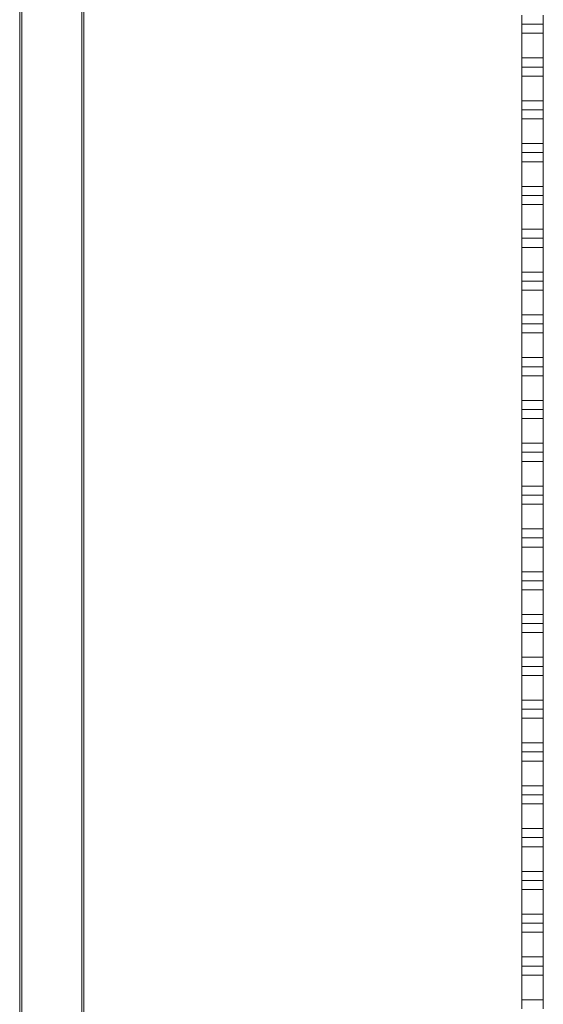
# Model space of a CAD drawing. Units: millimetres. Extents: x -29315 to 73345, y -21299 to 4894.
# Drawn here: x -27926 to -27437, y 2155 to 3075 of the extents above; entities that cross this region are included whole.
import ezdxf

# ---------------------------------------------------------------- set-up
doc = ezdxf.new("R2010")
doc.units = ezdxf.units.MM

msp = doc.modelspace()

# ---------------------------------------------------------------- linework, layer by layer
at = {"color": 7, "linetype": 'Continuous', "lineweight": 15}
for p, q in [((-27926.44, 1248.87), (-27926.44, 3730.05)), ((-27866.44, 3730.05), (-27866.44, 1858.87)), ((-27456.85, 3070.36), (-27456.85, 3078.85)), ((-27436.85, 3070.36), (-27436.85, 3078.85)), ((-27456.85, 3070.36), (-27436.85, 3070.36)), ((-27456.85, 3061.88), (-27456.85, 3070.36)), ((-27436.85, 3061.88), (-27436.85, 3070.36)), ((-27456.85, 3061.88), (-27436.85, 3061.88)), ((-27456.85, 3038.85), (-27456.85, 3061.88)), ((-27436.85, 3038.85), (-27436.85, 3061.88)), ((-27456.85, 3038.85), (-27436.85, 3038.85)), ((-27456.85, 3030.36), (-27456.85, 3038.85)), ((-27436.85, 3030.36), (-27436.85, 3038.85)), ((-27456.85, 3030.36), (-27436.85, 3030.36)), ((-27456.85, 3021.88), (-27456.85, 3030.36)), ((-27436.85, 3021.88), (-27436.85, 3030.36)), ((-27456.85, 3021.88), (-27436.85, 3021.88)), ((-27456.85, 2998.85), (-27456.85, 3021.88)), ((-27436.85, 2998.85), (-27436.85, 3021.88)), ((-27456.85, 2998.85), (-27436.85, 2998.85)), ((-27456.85, 2990.36), (-27456.85, 2998.85)), ((-27456.85, 2990.36), (-27436.85, 2990.36)), ((-27456.85, 2981.88), (-27456.85, 2990.36)), ((-27436.85, 2990.36), (-27436.85, 2998.85)), ((-27436.85, 2981.88), (-27436.85, 2990.36)), ((-27456.85, 2981.88), (-27436.85, 2981.88)), ((-27456.85, 2958.85), (-27456.85, 2981.88)), ((-27436.85, 2958.85), (-27436.85, 2981.88)), ((-27456.85, 2958.85), (-27436.85, 2958.85)), ((-27456.85, 2950.36), (-27456.85, 2958.85)), ((-27436.85, 2950.36), (-27436.85, 2958.85)), ((-27456.85, 2950.36), (-27436.85, 2950.36)), ((-27456.85, 2941.88), (-27456.85, 2950.36)), ((-27436.85, 2941.88), (-27436.85, 2950.36)), ((-27456.85, 2941.88), (-27436.85, 2941.88)), ((-27456.85, 2918.85), (-27456.85, 2941.88)), ((-27436.85, 2918.85), (-27436.85, 2941.88)), ((-27456.85, 2918.85), (-27436.85, 2918.85)), ((-27456.85, 2910.36), (-27456.85, 2918.85)), ((-27436.85, 2910.36), (-27436.85, 2918.85)), ((-27456.85, 2910.36), (-27436.85, 2910.36)), ((-27456.85, 2901.88), (-27456.85, 2910.36)), ((-27436.85, 2901.88), (-27436.85, 2910.36)), ((-27456.85, 2901.88), (-27436.85, 2901.88)), ((-27456.85, 2878.85), (-27456.85, 2901.88)), ((-27436.85, 2878.85), (-27436.85, 2901.88)), ((-27456.85, 2878.85), (-27436.85, 2878.85)), ((-27456.85, 2870.36), (-27456.85, 2878.85)), ((-27436.85, 2870.36), (-27436.85, 2878.85)), ((-27456.85, 2870.36), (-27436.85, 2870.36)), ((-27456.85, 2861.88), (-27456.85, 2870.36)), ((-27456.85, 2861.88), (-27436.85, 2861.88)), ((-27456.85, 2838.85), (-27456.85, 2861.88)), ((-27436.85, 2861.88), (-27436.85, 2870.36)), ((-27436.85, 2838.85), (-27436.85, 2861.88)), ((-27456.85, 2838.85), (-27436.85, 2838.85)), ((-27456.85, 2830.36), (-27456.85, 2838.85)), ((-27436.85, 2830.36), (-27436.85, 2838.85)), ((-27456.85, 2830.36), (-27436.85, 2830.36)), ((-27456.85, 2821.88), (-27456.85, 2830.36)), ((-27436.85, 2821.88), (-27436.85, 2830.36)), ((-27456.85, 2821.88), (-27436.85, 2821.88)), ((-27456.85, 2798.85), (-27456.85, 2821.88)), ((-27436.85, 2798.85), (-27436.85, 2821.88)), ((-27456.85, 2798.85), (-27436.85, 2798.85)), ((-27456.85, 2790.36), (-27456.85, 2798.85)), ((-27436.85, 2790.36), (-27436.85, 2798.85)), ((-27456.85, 2790.36), (-27436.85, 2790.36)), ((-27456.85, 2781.88), (-27456.85, 2790.36)), ((-27436.85, 2781.88), (-27436.85, 2790.36)), ((-27456.85, 2781.88), (-27436.85, 2781.88)), ((-27456.85, 2758.85), (-27456.85, 2781.88)), ((-27436.85, 2758.85), (-27436.85, 2781.88)), ((-27456.85, 2758.85), (-27436.85, 2758.85)), ((-27456.85, 2750.36), (-27456.85, 2758.85)), ((-27436.85, 2750.36), (-27436.85, 2758.85)), ((-27456.85, 2750.36), (-27436.85, 2750.36)), ((-27456.85, 2741.88), (-27456.85, 2750.36)), ((-27456.85, 2741.88), (-27436.85, 2741.88)), ((-27456.85, 2718.85), (-27456.85, 2741.88)), ((-27436.85, 2741.88), (-27436.85, 2750.36)), ((-27436.85, 2718.85), (-27436.85, 2741.88)), ((-27456.85, 2718.85), (-27436.85, 2718.85)), ((-27456.85, 2710.36), (-27456.85, 2718.85)), ((-27436.85, 2710.36), (-27436.85, 2718.85)), ((-27456.85, 2710.36), (-27436.85, 2710.36)), ((-27456.85, 2701.88), (-27456.85, 2710.36)), ((-27436.85, 2701.88), (-27436.85, 2710.36)), ((-27456.85, 2701.88), (-27436.85, 2701.88)), ((-27456.85, 2678.85), (-27456.85, 2701.88)), ((-27436.85, 2678.85), (-27436.85, 2701.88)), ((-27456.85, 2678.85), (-27436.85, 2678.85)), ((-27456.85, 2670.36), (-27456.85, 2678.85)), ((-27436.85, 2670.36), (-27436.85, 2678.85)), ((-27456.85, 2670.36), (-27436.85, 2670.36)), ((-27456.85, 2661.88), (-27456.85, 2670.36)), ((-27436.85, 2661.88), (-27436.85, 2670.36)), ((-27456.85, 2661.88), (-27436.85, 2661.88)), ((-27456.85, 2638.85), (-27456.85, 2661.88)), ((-27436.85, 2638.85), (-27436.85, 2661.88)), ((-27456.85, 2638.85), (-27436.85, 2638.85)), ((-27456.85, 2630.36), (-27456.85, 2638.85)), ((-27436.85, 2630.36), (-27436.85, 2638.85)), ((-27456.85, 2630.36), (-27436.85, 2630.36)), ((-27456.85, 2621.88), (-27456.85, 2630.36)), ((-27436.85, 2621.88), (-27436.85, 2630.36)), ((-27456.85, 2621.88), (-27436.85, 2621.88)), ((-27456.85, 2598.85), (-27456.85, 2621.88)), ((-27436.85, 2598.85), (-27436.85, 2621.88)), ((-27456.85, 2598.85), (-27436.85, 2598.85)), ((-27456.85, 2590.36), (-27456.85, 2598.85)), ((-27436.85, 2590.36), (-27436.85, 2598.85)), ((-27456.85, 2590.36), (-27436.85, 2590.36)), ((-27456.85, 2581.88), (-27456.85, 2590.36)), ((-27436.85, 2581.88), (-27436.85, 2590.36)), ((-27456.85, 2581.88), (-27436.85, 2581.88)), ((-27456.85, 2558.85), (-27456.85, 2581.88)), ((-27436.85, 2558.85), (-27436.85, 2581.88)), ((-27456.85, 2558.85), (-27436.85, 2558.85)), ((-27456.85, 2550.36), (-27456.85, 2558.85)), ((-27436.85, 2550.36), (-27436.85, 2558.85)), ((-27456.85, 2550.36), (-27436.85, 2550.36)), ((-27456.85, 2541.88), (-27456.85, 2550.36)), ((-27436.85, 2541.88), (-27436.85, 2550.36)), ((-27456.85, 2541.88), (-27436.85, 2541.88)), ((-27456.85, 2518.85), (-27456.85, 2541.88)), ((-27436.85, 2518.85), (-27436.85, 2541.88)), ((-27456.85, 2518.85), (-27436.85, 2518.85)), ((-27456.85, 2510.36), (-27456.85, 2518.85)), ((-27436.85, 2510.36), (-27436.85, 2518.85)), ((-27456.85, 2510.36), (-27436.85, 2510.36)), ((-27456.85, 2501.88), (-27456.85, 2510.36)), ((-27436.85, 2501.88), (-27436.85, 2510.36)), ((-27456.85, 2501.88), (-27436.85, 2501.88)), ((-27456.85, 2478.85), (-27456.85, 2501.88)), ((-27436.85, 2478.85), (-27436.85, 2501.88)), ((-27456.85, 2478.85), (-27436.85, 2478.85)), ((-27456.85, 2470.36), (-27456.85, 2478.85)), ((-27436.85, 2470.36), (-27436.85, 2478.85)), ((-27456.85, 2470.36), (-27436.85, 2470.36)), ((-27456.85, 2461.88), (-27456.85, 2470.36)), ((-27436.85, 2461.88), (-27436.85, 2470.36)), ((-27456.85, 2461.88), (-27436.85, 2461.88)), ((-27456.85, 2438.85), (-27456.85, 2461.88)), ((-27436.85, 2438.85), (-27436.85, 2461.88)), ((-27456.85, 2438.85), (-27436.85, 2438.85)), ((-27456.85, 2430.36), (-27456.85, 2438.85)), ((-27436.85, 2430.36), (-27436.85, 2438.85)), ((-27456.85, 2430.36), (-27436.85, 2430.36)), ((-27456.85, 2421.88), (-27456.85, 2430.36)), ((-27436.85, 2421.88), (-27436.85, 2430.36)), ((-27456.85, 2421.88), (-27436.85, 2421.88)), ((-27456.85, 2398.85), (-27456.85, 2421.88)), ((-27436.85, 2398.85), (-27436.85, 2421.88)), ((-27456.85, 2398.85), (-27436.85, 2398.85)), ((-27456.85, 2390.36), (-27456.85, 2398.85)), ((-27436.85, 2390.36), (-27436.85, 2398.85)), ((-27456.85, 2390.36), (-27436.85, 2390.36)), ((-27456.85, 2381.88), (-27456.85, 2390.36)), ((-27436.85, 2381.88), (-27436.85, 2390.36)), ((-27456.85, 2381.88), (-27436.85, 2381.88)), ((-27456.85, 2358.85), (-27456.85, 2381.88)), ((-27436.85, 2358.85), (-27436.85, 2381.88)), ((-27456.85, 2358.85), (-27436.85, 2358.85)), ((-27456.85, 2350.36), (-27456.85, 2358.85)), ((-27436.85, 2350.36), (-27436.85, 2358.85)), ((-27456.85, 2350.36), (-27436.85, 2350.36)), ((-27456.85, 2341.88), (-27456.85, 2350.36)), ((-27436.85, 2341.88), (-27436.85, 2350.36)), ((-27456.85, 2341.88), (-27436.85, 2341.88)), ((-27456.85, 2318.85), (-27456.85, 2341.88)), ((-27436.85, 2318.85), (-27436.85, 2341.88)), ((-27456.85, 2318.85), (-27436.85, 2318.85)), ((-27456.85, 2310.36), (-27456.85, 2318.85)), ((-27436.85, 2310.36), (-27436.85, 2318.85)), ((-27456.85, 2310.36), (-27436.85, 2310.36)), ((-27456.85, 2301.88), (-27456.85, 2310.36)), ((-27436.85, 2301.88), (-27436.85, 2310.36)), ((-27456.85, 2301.88), (-27436.85, 2301.88)), ((-27456.85, 2278.85), (-27456.85, 2301.88)), ((-27436.85, 2278.85), (-27436.85, 2301.88)), ((-27456.85, 2278.85), (-27436.85, 2278.85)), ((-27456.85, 2270.36), (-27456.85, 2278.85)), ((-27436.85, 2270.36), (-27436.85, 2278.85)), ((-27456.85, 2270.36), (-27436.85, 2270.36)), ((-27456.85, 2261.88), (-27456.85, 2270.36)), ((-27436.85, 2261.88), (-27436.85, 2270.36)), ((-27456.85, 2261.88), (-27436.85, 2261.88)), ((-27456.85, 2238.85), (-27456.85, 2261.88)), ((-27436.85, 2238.85), (-27436.85, 2261.88)), ((-27456.85, 2238.85), (-27436.85, 2238.85)), ((-27456.85, 2230.36), (-27456.85, 2238.85)), ((-27436.85, 2230.36), (-27436.85, 2238.85)), ((-27456.85, 2230.36), (-27436.85, 2230.36)), ((-27456.85, 2221.88), (-27456.85, 2230.36)), ((-27436.85, 2221.88), (-27436.85, 2230.36)), ((-27456.85, 2221.88), (-27436.85, 2221.88)), ((-27456.85, 2198.85), (-27456.85, 2221.88)), ((-27436.85, 2198.85), (-27436.85, 2221.88)), ((-27456.85, 2198.85), (-27436.85, 2198.85)), ((-27456.85, 2190.36), (-27456.85, 2198.85)), ((-27436.85, 2190.36), (-27436.85, 2198.85)), ((-27456.85, 2190.36), (-27436.85, 2190.36)), ((-27456.85, 2181.88), (-27456.85, 2190.36)), ((-27436.85, 2181.88), (-27436.85, 2190.36)), ((-27456.85, 2181.88), (-27436.85, 2181.88)), ((-27456.85, 2158.85), (-27456.85, 2181.88)), ((-27436.85, 2158.85), (-27436.85, 2181.88)), ((-27456.85, 2158.85), (-27436.85, 2158.85)), ((-27456.85, 2150.36), (-27456.85, 2158.85)), ((-27436.85, 2150.36), (-27436.85, 2158.85))]:
    msp.add_line(p, q, dxfattribs=at)
at = {"color": 8, "linetype": 'Continuous', "lineweight": 15}
for p, q in [((-27924.44, 3730.05), (-27924.44, 1248.87)), ((-27868.44, 1858.77), (-27868.44, 3730.05))]:
    msp.add_line(p, q, dxfattribs=at)

doc.saveas('drawing.dxf')
